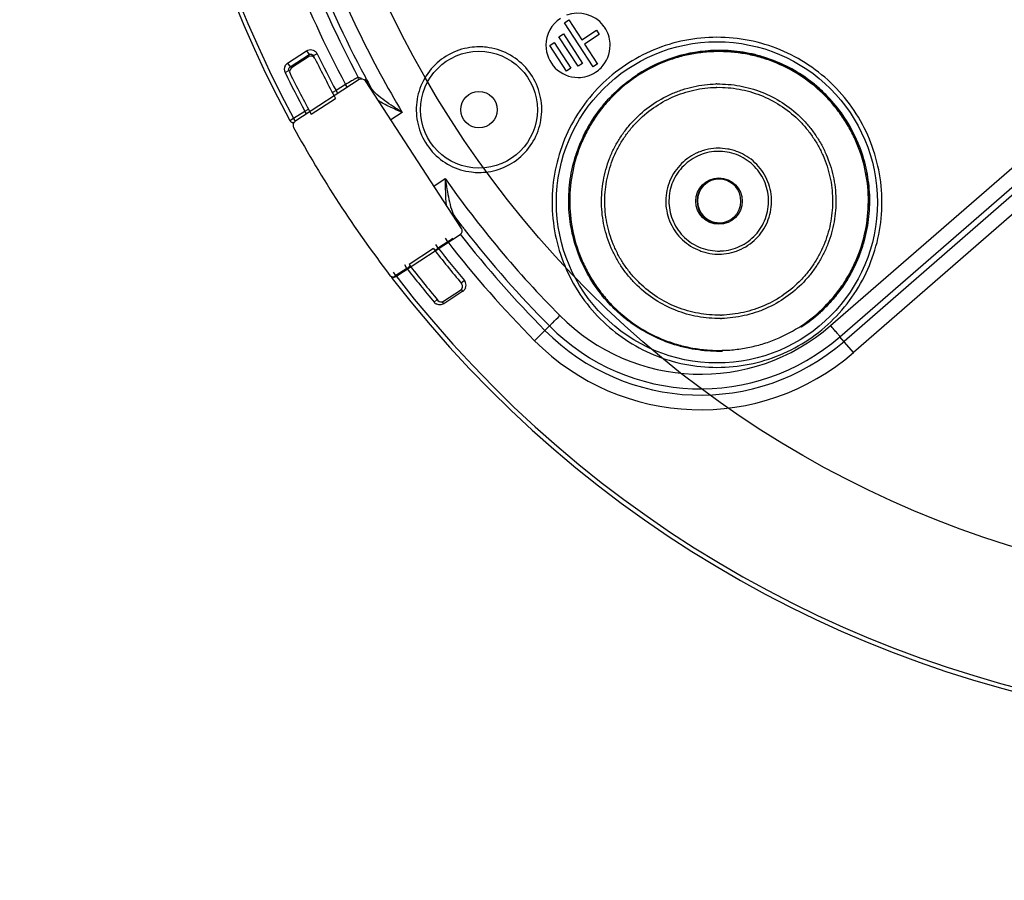
# Model space of a CAD drawing. Extents: x 110 to 1059, y 1041 to 1389.
# Drawn here: x 577 to 707, y 1041 to 1155 of the extents above; entities that cross this region are included whole.
import ezdxf

# ---------------------------------------------------------------- set-up
doc = ezdxf.new("R2010")
doc.units = 0
doc.header["$MEASUREMENT"] = 0
doc.layers.get('0').update_dxf_attribs({"lineweight": 0})
doc.layers.add('DH3-X1004-10DXF_CONTINUOUS_LINE', color=7, linetype='Continuous', lineweight=0)
doc.layers.add('DH3-X1004-20DXF_CONTINUOUS_LINE', color=7, linetype='Continuous', lineweight=0)

msp = doc.modelspace()

# ---------------------------------------------------------------- linework, layer by layer
at = {"color": 18, "lineweight": 25, "true_color": 0x000000}
msp.add_circle((748.05, 1215.27), 135.63, dxfattribs=at)
at = {"layer": 'DH3-X1004-10DXF_CONTINUOUS_LINE', "color": 18, "lineweight": 25, "true_color": 0x000000}
for p, q in [((684.21, 1114.86), (758.45, 1179.33)), ((685.46, 1113.39), (759.71, 1177.86)), ((760.21, 1177.28), (686, 1112.77)), ((761.48, 1175.82), (687.27, 1111.31)), ((648.89, 1155.03), (649.48, 1155.42)), ((649.47, 1155.41), (651.18, 1152.78)), ((652.69, 1149.18), (648.89, 1155.03)), ((651.18, 1152.78), (653.13, 1154.05)), ((653.13, 1154.05), (653.51, 1153.46)), ((648.16, 1153.17), (648.74, 1153.55)), ((650.69, 1149.27), (648.16, 1153.17)), ((648.74, 1153.55), (651.27, 1149.65)), ((653.51, 1153.47), (651.56, 1152.2)), ((646.95, 1152.04), (647.53, 1152.42)), ((649.16, 1148.63), (646.95, 1152.04)), ((647.53, 1152.42), (649.75, 1149.01)), ((647.53, 1152.42), (647.54, 1152.42)), ((651.56, 1152.2), (653.27, 1149.56)), ((612.14, 1149.67), (614.67, 1151.31)), ((612.46, 1149.18), (614.99, 1150.83)), ((614.67, 1151.31), (614.99, 1150.83)), ((614.99, 1150.83), (614.9, 1150.51)), ((616.07, 1150.93), (615.55, 1150.67)), ((612.14, 1149.67), (612.46, 1149.18)), ((612.46, 1149.18), (612.74, 1149.1)), ((649.75, 1149.01), (649.16, 1148.63)), ((649.75, 1149.01), (649.75, 1149.01)), ((651.28, 1149.65), (650.69, 1149.27)), ((653.27, 1149.57), (652.69, 1149.18)), ((611.8, 1148.43), (612.32, 1148.69)), ((621.67, 1147.74), (621.52, 1147.79)), ((621.97, 1147.63), (621.67, 1147.74)), ((619.83, 1146.85), (618.58, 1146.03)), ((620.08, 1146.46), (619.83, 1146.85)), ((618.57, 1146.03), (618.09, 1145.77)), ((618.82, 1145.64), (618.57, 1146.03)), ((614.42, 1143.33), (614.91, 1143.59)), ((612.43, 1142.09), (612.94, 1142.37)), ((612.94, 1142.37), (614.42, 1143.33)), ((613.19, 1141.97), (612.94, 1142.37)), ((614.69, 1142.92), (614.42, 1143.33)), ((627.36, 1143.13), (625.84, 1142.14)), ((612.7, 1141.84), (612.94, 1141.73)), ((631.55, 1133.38), (633.06, 1134.36)), ((632.13, 1125.15), (631.83, 1125.61)), ((633.39, 1125.97), (632.15, 1125.16)), ((633.39, 1125.97), (633.08, 1126.46)), ((631.7, 1124.82), (632.13, 1125.15)), ((627.98, 1122.45), (627.68, 1122.92)), ((627.98, 1122.45), (628.42, 1122.79)), ((626.5, 1121.49), (626.04, 1121.13)), ((626.5, 1121.49), (626.19, 1121.97)), ((627.98, 1122.45), (626.5, 1121.49)), ((635.61, 1120.85), (635.18, 1120.49)), ((635.39, 1119.41), (632.86, 1117.77)), ((635.39, 1119.41), (635.22, 1119.67)), ((631.59, 1117.96), (632.01, 1118.31)), ((632.86, 1117.77), (632.69, 1118.03)), ((644.93, 1112.86), (646.89, 1114.82)), ((687.27, 1111.31), (685.46, 1113.39))]:
    msp.add_line(p, q, dxfattribs=at)
for centre, radius in [((669.13, 1131.21), 21.31), ((637.54, 1143.5), 7.75), ((637.54, 1143.5), 2.42)]:
    msp.add_circle(centre, radius, dxfattribs=at)
for points, knots in [([(626.04, 1121.13), (678.02, 1053.75), (774.79, 1041.27), (842.18, 1093.26), (909.56, 1145.24), (922.04, 1242.01), (870.05, 1309.4), (818.07, 1376.78), (721.3, 1389.26), (653.91, 1337.28), (594.14, 1291.16), (576.58, 1208.53), (612.43, 1142.09)], [0, 0, 0, 0, 1, 1, 1, 2, 2, 2, 3, 3, 3, 4, 4, 4, 4]), ([(626.5, 1121.49), (678.29, 1054.36), (774.69, 1041.93), (841.82, 1093.72), (908.95, 1145.51), (921.39, 1241.91), (869.59, 1309.04), (817.8, 1376.17), (721.4, 1388.61), (654.27, 1336.82), (594.72, 1290.87), (577.22, 1208.56), (612.94, 1142.37)], [0, 0, 0, 0, 1, 1, 1, 2, 2, 2, 3, 3, 3, 4, 4, 4, 4]), ([(669.13, 1153.11), (667.7, 1153.11), (666.27, 1152.97), (664.86, 1152.69), (663.46, 1152.41), (662.08, 1151.99), (660.75, 1151.44), (659.43, 1150.89), (658.16, 1150.21), (656.97, 1149.42), (655.78, 1148.62), (654.66, 1147.71), (653.65, 1146.69), (652.64, 1145.68), (651.72, 1144.56), (650.93, 1143.37), (650.13, 1142.18), (649.46, 1140.91), (648.91, 1139.59), (647.82, 1136.95), (647.24, 1134.07), (647.24, 1131.2), (647.25, 1128.33), (647.82, 1125.46), (648.92, 1122.83), (649.47, 1121.5), (650.15, 1120.23), (650.94, 1119.04), (651.74, 1117.85), (652.65, 1116.74), (653.67, 1115.73), (654.68, 1114.71), (655.79, 1113.8), (656.98, 1113.01), (658.17, 1112.21), (659.44, 1111.53), (660.76, 1110.99), (662.09, 1110.44), (663.46, 1110.02), (664.87, 1109.74), (666.27, 1109.46), (667.71, 1109.32), (669.13, 1109.32)], [0, 0, 0, 0, 1, 1, 1, 2, 2, 2, 3, 3, 3, 4, 4, 4, 5, 5, 5, 6, 6, 6, 7, 7, 7, 8, 8, 8, 9, 9, 9, 10, 10, 10, 11, 11, 11, 12, 12, 12, 13, 13, 13, 14, 14, 14, 14]), ([(669.13, 1109.32), (670.57, 1109.32), (672, 1109.46), (673.41, 1109.74), (674.82, 1110.02), (676.19, 1110.44), (677.52, 1110.99), (678.84, 1111.54), (680.11, 1112.22), (681.31, 1113.01), (682.5, 1113.81), (683.61, 1114.72), (684.62, 1115.74), (685.64, 1116.75), (686.55, 1117.87), (687.35, 1119.06), (688.14, 1120.25), (688.82, 1121.52), (689.37, 1122.85), (690.46, 1125.49), (691.04, 1128.36), (691.03, 1131.23), (691.03, 1134.1), (690.46, 1136.97), (689.36, 1139.61), (688.81, 1140.94), (688.13, 1142.21), (687.33, 1143.4), (686.54, 1144.59), (685.62, 1145.7), (684.61, 1146.71), (683.6, 1147.72), (682.48, 1148.64), (681.29, 1149.43), (680.1, 1150.23), (678.83, 1150.9), (677.51, 1151.45), (676.18, 1152), (674.81, 1152.41), (673.4, 1152.69), (672, 1152.97), (670.56, 1153.11), (669.13, 1153.11)], [0, 0, 0, 0, 1, 1, 1, 2, 2, 2, 3, 3, 3, 4, 4, 4, 5, 5, 5, 6, 6, 6, 7, 7, 7, 8, 8, 8, 9, 9, 9, 10, 10, 10, 11, 11, 11, 12, 12, 12, 13, 13, 13, 14, 14, 14, 14]), ([(614.67, 1151.31), (614.87, 1151.44), (615.12, 1151.5), (615.36, 1151.46), (615.6, 1151.41), (615.82, 1151.28), (615.97, 1151.09)], [0, 0, 0, 0, 1, 1, 1, 2, 2, 2, 2]), ([(636.34, 1151.75), (635.35, 1151.61), (634.39, 1151.28), (633.51, 1150.8), (632.64, 1150.31), (631.85, 1149.67), (631.21, 1148.91), (630.56, 1148.15), (630.05, 1147.27), (629.71, 1146.33), (629.37, 1145.39), (629.2, 1144.39), (629.22, 1143.39), (629.23, 1142.4), (629.43, 1141.4), (629.79, 1140.47), (630.15, 1139.54), (630.69, 1138.68), (631.35, 1137.93), (632.02, 1137.19), (632.82, 1136.57), (633.71, 1136.11), (634.6, 1135.65), (635.57, 1135.35), (636.55, 1135.24)], [0, 0, 0, 0, 1, 1, 1, 2, 2, 2, 3, 3, 3, 4, 4, 4, 5, 5, 5, 6, 6, 6, 7, 7, 7, 8, 8, 8, 8]), ([(638.75, 1135.26), (639.73, 1135.41), (640.7, 1135.73), (641.58, 1136.22), (642.45, 1136.7), (643.24, 1137.34), (643.89, 1138.1), (644.54, 1138.86), (645.05, 1139.74), (645.38, 1140.68), (645.72, 1141.62), (645.89, 1142.62), (645.88, 1143.62), (645.86, 1144.62), (645.67, 1145.62), (645.3, 1146.55), (644.94, 1147.48), (644.41, 1148.34), (643.74, 1149.09), (643.07, 1149.83), (642.27, 1150.45), (641.38, 1150.91), (640.49, 1151.37), (639.52, 1151.66), (638.53, 1151.78)], [0, 0, 0, 0, 1, 1, 1, 2, 2, 2, 3, 3, 3, 4, 4, 4, 5, 5, 5, 6, 6, 6, 7, 7, 7, 8, 8, 8, 8]), ([(646.43, 1152.05), (646.43, 1149.69), (648.33, 1147.78), (650.69, 1147.78), (651.51, 1147.78), (652.32, 1148.02), (653.01, 1148.47)], [0, 0, 0, 0, 1, 1, 1, 2, 2, 2, 2]), ([(614.99, 1150.83), (615.08, 1150.88), (615.2, 1150.91), (615.3, 1150.88), (615.41, 1150.85), (615.5, 1150.77), (615.55, 1150.67)], [0, 0, 0, 0, 1, 1, 1, 2, 2, 2, 2]), ([(612.28, 1148.87), (612.28, 1148.93), (612.3, 1148.99), (612.33, 1149.05), (612.36, 1149.1), (612.4, 1149.15), (612.46, 1149.18)], [0, 0, 0, 0, 1, 1, 1, 2, 2, 2, 2]), ([(621.14, 1147.61), (621.1, 1147.59), (621.06, 1147.57), (621.03, 1147.55), (620.9, 1147.48), (620.77, 1147.4), (620.64, 1147.33)], [0, 0, 0, 0, 1, 1, 1, 2, 2, 2, 2]), ([(621.52, 1147.79), (621.51, 1147.79), (621.5, 1147.79), (621.48, 1147.78), (621.46, 1147.77), (621.43, 1147.76), (621.4, 1147.75), (621.37, 1147.73), (621.33, 1147.71), (621.29, 1147.69), (621.24, 1147.66), (621.19, 1147.64), (621.14, 1147.61)], [0, 0, 0, 0, 1, 1, 1, 2, 2, 2, 3, 3, 3, 4, 4, 4, 4]), ([(623.25, 1146.37), (623.16, 1146.51), (623.06, 1146.65), (622.97, 1146.79), (622.9, 1146.9), (622.82, 1147.01), (622.75, 1147.11), (622.69, 1147.19), (622.64, 1147.27), (622.58, 1147.34), (622.54, 1147.38), (622.5, 1147.42), (622.46, 1147.46)], [0, 0, 0, 0, 1, 1, 1, 2, 2, 2, 3, 3, 3, 4, 4, 4, 4]), ([(623.27, 1146.08), (623.28, 1146.11), (623.28, 1146.13), (623.28, 1146.16), (623.29, 1146.23), (623.28, 1146.31), (623.25, 1146.37)], [0, 0, 0, 0, 1, 1, 1, 2, 2, 2, 2]), ([(627.36, 1143.13), (626.96, 1143.39), (626.57, 1143.65), (626.17, 1143.91), (625.78, 1144.17), (625.4, 1144.43), (625.03, 1144.7), (624.67, 1144.96), (624.33, 1145.23), (624, 1145.52), (623.72, 1145.77), (623.45, 1146.05), (623.25, 1146.37)], [0, 0, 0, 0, 1, 1, 1, 2, 2, 2, 3, 3, 3, 4, 4, 4, 4]), ([(627.36, 1143.13), (626.8, 1143.38), (626.24, 1143.63), (625.69, 1143.89), (625.17, 1144.14), (624.65, 1144.4), (624.16, 1144.71)], [0, 0, 0, 0, 1, 1, 1, 2, 2, 2, 2]), ([(633.06, 1134.36), (633.13, 1133.89), (633.21, 1133.42), (633.29, 1132.95), (633.36, 1132.49), (633.45, 1132.04), (633.55, 1131.58), (633.64, 1131.16), (633.74, 1130.73), (633.88, 1130.32), (633.99, 1129.95), (634.13, 1129.59), (634.35, 1129.28)], [0, 0, 0, 0, 1, 1, 1, 2, 2, 2, 3, 3, 3, 4, 4, 4, 4]), ([(633.06, 1134.36), (633.06, 1133.76), (633.06, 1133.16), (633.08, 1132.56), (633.09, 1131.99), (633.12, 1131.43), (633.19, 1130.86)], [0, 0, 0, 0, 1, 1, 1, 2, 2, 2, 2]), ([(634.35, 1129.28), (634.31, 1129.32), (634.26, 1129.36), (634.2, 1129.39), (634.18, 1129.39), (634.16, 1129.4), (634.14, 1129.41)], [0, 0, 0, 0, 1, 1, 1, 2, 2, 2, 2]), ([(634.35, 1129.28), (634.38, 1129.23), (634.41, 1129.18), (634.44, 1129.14), (634.52, 1129.01), (634.6, 1128.89), (634.68, 1128.76)], [0, 0, 0, 0, 1, 1, 1, 2, 2, 2, 2]), ([(634.68, 1128.76), (634.73, 1128.67), (634.78, 1128.59), (634.83, 1128.5), (634.87, 1128.44), (634.91, 1128.37), (634.94, 1128.31), (634.96, 1128.26), (634.99, 1128.21), (635, 1128.16), (635.02, 1128.14), (635.03, 1128.11), (635.02, 1128.08)], [0, 0, 0, 0, 1, 1, 1, 2, 2, 2, 3, 3, 3, 4, 4, 4, 4]), ([(646.89, 1114.82), (646.94, 1114.86), (646.98, 1114.9), (647.02, 1114.94), (647.12, 1115.04), (647.22, 1115.14), (647.33, 1115.24), (647.65, 1115.56), (647.96, 1115.88), (648.28, 1116.19)], [0, 0, 0, 0, 1, 1, 1, 2, 2, 2, 3, 3, 3, 3]), ([(685.46, 1113.39), (685.45, 1113.41), (685.44, 1113.42), (685.43, 1113.43), (685.4, 1113.47), (685.38, 1113.5), (685.35, 1113.53), (685.31, 1113.58), (685.27, 1113.62), (685.23, 1113.67), (685.18, 1113.73), (685.13, 1113.79), (685.08, 1113.85), (684.94, 1114.01), (684.81, 1114.17), (684.68, 1114.32), (684.52, 1114.5), (684.36, 1114.68), (684.21, 1114.86)], [0, 0, 0, 0, 1, 1, 1, 2, 2, 2, 3, 3, 3, 4, 4, 4, 5, 5, 5, 6, 6, 6, 6])]:
    msp.add_open_spline(points, degree=3, knots=knots, dxfattribs=at)
for points in [[(614.36, 1163.41), (616.43, 1158.07), (618.82, 1152.85), (621.52, 1147.79)], [(615.14, 1163.71), (617.24, 1158.3), (619.67, 1153.01), (622.42, 1147.89)], [(616.96, 1164.43), (619.82, 1157.05), (623.3, 1149.92), (627.36, 1143.13)], [(612.55, 1162.71), (614.66, 1157.28), (617.09, 1151.98), (619.83, 1146.85)], [(654.04, 1154.68), (652.89, 1156.14), (650.92, 1156.69), (649.18, 1156.03)], [(648.37, 1155.62), (647.16, 1154.83), (646.43, 1153.49), (646.43, 1152.05)], [(654.38, 1154.18), (654.28, 1154.35), (654.16, 1154.52), (654.04, 1154.68)], [(654.95, 1152.05), (654.95, 1152.79), (654.75, 1153.53), (654.38, 1154.18)], [(637.54, 1151.84), (637.14, 1151.84), (636.74, 1151.81), (636.34, 1151.75)], [(638.53, 1151.78), (638.2, 1151.82), (637.87, 1151.84), (637.54, 1151.84)], [(653.75, 1149.08), (654.52, 1149.88), (654.95, 1150.94), (654.95, 1152.05)], [(615.55, 1150.67), (615.58, 1150.6), (615.62, 1150.53), (615.65, 1150.46)], [(616.07, 1150.93), (616.04, 1150.98), (616, 1151.04), (615.97, 1151.09)], [(616.07, 1150.93), (616.87, 1149.28), (617.71, 1147.64), (618.57, 1146.03)], [(611.81, 1149.31), (611.67, 1149.04), (611.66, 1148.71), (611.8, 1148.43)], [(611.81, 1149.31), (611.89, 1149.45), (612, 1149.58), (612.14, 1149.67)], [(612.32, 1148.69), (612.29, 1148.74), (612.28, 1148.81), (612.28, 1148.87)], [(653.01, 1148.47), (653.28, 1148.65), (653.53, 1148.85), (653.75, 1149.08)], [(611.8, 1148.43), (612.64, 1146.72), (613.51, 1145.02), (614.42, 1143.33)], [(621.57, 1147.66), (621.56, 1147.7), (621.55, 1147.75), (621.52, 1147.79)], [(622.42, 1147.89), (622.5, 1147.74), (622.58, 1147.58), (622.67, 1147.43)], [(620.64, 1147.33), (620.37, 1147.17), (620.1, 1147.01), (619.83, 1146.85)], [(622.48, 1147.34), (622.47, 1147.39), (622.45, 1147.43), (622.43, 1147.48)], [(622.46, 1147.46), (622.45, 1147.47), (622.44, 1147.47), (622.43, 1147.48)], [(622.67, 1147.43), (622.86, 1147.08), (623.05, 1146.72), (623.25, 1146.37)], [(612.43, 1142.09), (612.48, 1141.98), (612.58, 1141.89), (612.7, 1141.84)], [(612.7, 1141.84), (612.78, 1141.8), (612.88, 1141.78), (612.98, 1141.79)], [(636.55, 1135.24), (636.88, 1135.2), (637.21, 1135.18), (637.54, 1135.18)], [(637.54, 1135.18), (637.95, 1135.18), (638.35, 1135.21), (638.75, 1135.26)], [(633.06, 1134.36), (637.61, 1127.89), (642.71, 1121.81), (648.28, 1116.19)], [(634.35, 1129.28), (634.69, 1128.82), (635.04, 1128.36), (635.4, 1127.9)], [(635.4, 1127.9), (635.51, 1127.77), (635.61, 1127.63), (635.72, 1127.49)], [(635.06, 1126.98), (638.55, 1122.51), (642.3, 1118.25), (646.3, 1114.23)], [(635.72, 1127.49), (639.19, 1123.05), (642.92, 1118.82), (646.89, 1114.82)], [(633.39, 1125.97), (633.62, 1126.13), (633.85, 1126.28), (634.07, 1126.45)], [(633.39, 1125.97), (636.97, 1121.37), (640.82, 1117), (644.93, 1112.86)], [(632.13, 1125.15), (633.26, 1123.69), (634.42, 1122.26), (635.61, 1120.85)], [(627.98, 1122.45), (629.15, 1120.93), (630.36, 1119.44), (631.59, 1117.96)], [(626.04, 1121.13), (625.99, 1121.2), (625.95, 1121.28), (625.93, 1121.36)], [(635.76, 1120.59), (635.72, 1120.69), (635.67, 1120.77), (635.61, 1120.85)], [(635.76, 1119.86), (635.86, 1120.1), (635.86, 1120.36), (635.76, 1120.59)], [(635.39, 1119.41), (635.42, 1119.43), (635.45, 1119.45), (635.47, 1119.47)], [(635.76, 1119.86), (635.7, 1119.71), (635.6, 1119.58), (635.47, 1119.47)], [(631.59, 1117.96), (631.61, 1117.94), (631.63, 1117.91), (631.65, 1117.89)], [(631.65, 1117.89), (631.71, 1117.83), (631.78, 1117.78), (631.85, 1117.74)], [(632.32, 1117.61), (632.16, 1117.62), (631.99, 1117.66), (631.85, 1117.74)], [(632.86, 1117.77), (632.7, 1117.67), (632.51, 1117.61), (632.32, 1117.61)], [(648.28, 1116.19), (658.04, 1106.36), (673.75, 1105.78), (684.21, 1114.86)], [(646.3, 1114.23), (657.09, 1103.37), (674.45, 1102.73), (686, 1112.77)], [(646.89, 1114.82), (657.37, 1104.26), (674.23, 1103.64), (685.46, 1113.39)], [(644.93, 1112.86), (656.43, 1101.28), (674.95, 1100.6), (687.27, 1111.31)]]:
    msp.add_open_spline(points, degree=3, dxfattribs=at)
at = {"layer": 'DH3-X1004-20DXF_CONTINUOUS_LINE', "color": 18, "lineweight": 25, "true_color": 0x000000}
for p, q in [((614.93, 1150.53), (612.67, 1149.05)), ((658.54, 1148.13), (658.58, 1148.16)), ((658.54, 1148.13), (658.58, 1148.16)), ((621.65, 1147.49), (613.12, 1141.93)), ((635.21, 1127.76), (622.46, 1147.32)), ((669.12, 1146.47), (669.01, 1146.47)), ((615.28, 1142.89), (618.51, 1145)), ((626.51, 1121.39), (635.04, 1126.96)), ((631.49, 1125.08), (628.26, 1122.97)), ((632.85, 1118.1), (635.11, 1119.58)), ((669.61, 1116.25), (669.72, 1116.25)), ((680.28, 1114.66), (680.32, 1114.68)), ((680.32, 1114.68), (680.28, 1114.66))]:
    msp.add_line(p, q, dxfattribs=at)
msp.add_circle((669.4, 1131.38), 3.08, dxfattribs=at)
for points, knots in [([(615.77, 1150.3), (615.63, 1150.59), (615.28, 1150.71), (614.99, 1150.57), (614.97, 1150.55), (614.95, 1150.54), (614.93, 1150.53)], [0, 0, 0, 0, 1, 1, 1, 2, 2, 2, 2]), ([(668.95, 1151.21), (668.3, 1151.19), (667.65, 1151.15), (667.01, 1151.07), (666.37, 1150.99), (665.73, 1150.88), (665.1, 1150.74), (664.46, 1150.6), (663.84, 1150.43), (663.22, 1150.22), (662.61, 1150.02), (662, 1149.79), (661.41, 1149.53), (660.23, 1149.01), (659.09, 1148.37), (658.03, 1147.62), (656.97, 1146.88), (655.98, 1146.03), (655.09, 1145.1), (654.64, 1144.63), (654.22, 1144.14), (653.82, 1143.63), (653.42, 1143.12), (653.04, 1142.59), (652.69, 1142.04), (652.35, 1141.5), (652.02, 1140.94), (651.73, 1140.36), (651.44, 1139.78), (651.17, 1139.19), (650.94, 1138.58), (650.47, 1137.38), (650.12, 1136.12), (649.89, 1134.85), (649.67, 1133.57), (649.57, 1132.28), (649.59, 1130.98), (649.62, 1129.69), (649.77, 1128.39), (650.05, 1127.13), (650.33, 1125.86), (650.74, 1124.63), (651.25, 1123.44), (651.51, 1122.85), (651.8, 1122.27), (652.12, 1121.7), (652.44, 1121.14), (652.78, 1120.59), (653.15, 1120.06), (653.52, 1119.52), (653.92, 1119.01), (654.34, 1118.52), (654.76, 1118.03), (655.2, 1117.56), (655.67, 1117.11), (656.6, 1116.21), (657.63, 1115.4), (658.72, 1114.7), (659.81, 1114), (660.97, 1113.41), (662.17, 1112.94), (662.78, 1112.7), (663.39, 1112.5), (664.01, 1112.32), (664.64, 1112.14), (665.27, 1112), (665.91, 1111.88), (666.54, 1111.77), (667.19, 1111.69), (667.83, 1111.63), (668.48, 1111.58), (669.13, 1111.56), (669.77, 1111.57)], [0, 0, 0, 0, 1, 1, 1, 2, 2, 2, 3, 3, 3, 4, 4, 4, 5, 5, 5, 6, 6, 6, 7, 7, 7, 8, 8, 8, 9, 9, 9, 10, 10, 10, 11, 11, 11, 12, 12, 12, 13, 13, 13, 14, 14, 14, 15, 15, 15, 16, 16, 16, 17, 17, 17, 18, 18, 18, 19, 19, 19, 20, 20, 20, 21, 21, 21, 22, 22, 22, 23, 23, 23, 24, 24, 24, 24]), ([(668.95, 1151.35), (670.02, 1151.37), (671.1, 1151.31), (672.17, 1151.16), (672.7, 1151.09), (673.23, 1150.99), (673.75, 1150.87), (674.28, 1150.76), (674.8, 1150.62), (675.31, 1150.46), (676.34, 1150.14), (677.34, 1149.74), (678.3, 1149.26), (679.27, 1148.78), (680.19, 1148.23), (681.06, 1147.6), (681.5, 1147.28), (681.92, 1146.95), (682.33, 1146.6), (682.74, 1146.26), (683.14, 1145.89), (683.52, 1145.51), (684.28, 1144.75), (684.98, 1143.93), (685.61, 1143.06), (686.24, 1142.18), (686.79, 1141.26), (687.27, 1140.3), (687.75, 1139.33), (688.16, 1138.33), (688.47, 1137.31), (688.79, 1136.28), (689.03, 1135.22), (689.18, 1134.16), (689.33, 1133.09), (689.39, 1132.02), (689.37, 1130.94), (689.34, 1129.87), (689.23, 1128.79), (689.03, 1127.74), (688.93, 1127.21), (688.81, 1126.68), (688.67, 1126.16), (688.53, 1125.65), (688.37, 1125.13), (688.19, 1124.63), (687.82, 1123.61), (687.38, 1122.63), (686.85, 1121.69), (686.33, 1120.75), (685.73, 1119.85), (685.06, 1119.01), (684.73, 1118.59), (684.38, 1118.18), (684.01, 1117.79), (683.65, 1117.39), (683.26, 1117.02), (682.87, 1116.65), (682.07, 1115.93), (681.22, 1115.27), (680.32, 1114.68)], [0, 0, 0, 0, 1, 1, 1, 2, 2, 2, 3, 3, 3, 4, 4, 4, 5, 5, 5, 6, 6, 6, 7, 7, 7, 8, 8, 8, 9, 9, 9, 10, 10, 10, 11, 11, 11, 12, 12, 12, 13, 13, 13, 14, 14, 14, 15, 15, 15, 16, 16, 16, 17, 17, 17, 18, 18, 18, 19, 19, 19, 20, 20, 20, 20]), ([(680.32, 1114.68), (681.22, 1115.27), (682.08, 1115.93), (682.87, 1116.65), (683.27, 1117.01), (683.65, 1117.39), (684.02, 1117.78), (684.39, 1118.18), (684.74, 1118.58), (685.08, 1119.01), (685.75, 1119.85), (686.35, 1120.75), (686.87, 1121.69), (687.4, 1122.62), (687.85, 1123.61), (688.21, 1124.62), (688.4, 1125.13), (688.56, 1125.64), (688.7, 1126.16), (688.84, 1126.68), (688.96, 1127.2), (689.06, 1127.73), (689.26, 1128.79), (689.37, 1129.86), (689.4, 1130.94), (689.43, 1132.01), (689.36, 1133.09), (689.22, 1134.16), (689.07, 1135.23), (688.83, 1136.28), (688.52, 1137.31), (688.2, 1138.34), (687.8, 1139.34), (687.32, 1140.3), (686.84, 1141.27), (686.28, 1142.19), (685.65, 1143.07), (685.03, 1143.94), (684.33, 1144.76), (683.57, 1145.52), (683.18, 1145.91), (682.79, 1146.27), (682.38, 1146.62), (681.97, 1146.97), (681.54, 1147.3), (681.11, 1147.61), (680.23, 1148.24), (679.31, 1148.8), (678.35, 1149.28), (677.38, 1149.76), (676.38, 1150.16), (675.35, 1150.48), (674.84, 1150.64), (674.32, 1150.78), (673.79, 1150.9), (673.27, 1151.01), (672.74, 1151.11), (672.2, 1151.18), (671.14, 1151.33), (670.06, 1151.39), (668.98, 1151.37)], [0, 0, 0, 0, 1, 1, 1, 2, 2, 2, 3, 3, 3, 4, 4, 4, 5, 5, 5, 6, 6, 6, 7, 7, 7, 8, 8, 8, 9, 9, 9, 10, 10, 10, 11, 11, 11, 12, 12, 12, 13, 13, 13, 14, 14, 14, 15, 15, 15, 16, 16, 16, 17, 17, 17, 18, 18, 18, 19, 19, 19, 20, 20, 20, 20]), ([(669.87, 1111.58), (670.52, 1111.59), (671.17, 1111.64), (671.81, 1111.72), (672.45, 1111.8), (673.09, 1111.91), (673.72, 1112.05), (674.36, 1112.19), (674.98, 1112.36), (675.6, 1112.56), (676.21, 1112.76), (676.82, 1113), (677.41, 1113.26), (678.59, 1113.78), (679.73, 1114.42), (680.79, 1115.16), (681.85, 1115.91), (682.84, 1116.75), (683.73, 1117.69), (684.18, 1118.16), (684.6, 1118.65), (685, 1119.16), (685.4, 1119.67), (685.78, 1120.19), (686.13, 1120.74), (686.47, 1121.29), (686.8, 1121.85), (687.09, 1122.43), (687.38, 1123.01), (687.65, 1123.6), (687.88, 1124.2), (688.35, 1125.41), (688.7, 1126.66), (688.93, 1127.94), (689.15, 1129.21), (689.25, 1130.51), (689.23, 1131.8), (689.2, 1133.1), (689.05, 1134.39), (688.77, 1135.66), (688.49, 1136.92), (688.08, 1138.16), (687.57, 1139.35), (687.31, 1139.94), (687.02, 1140.52), (686.7, 1141.08), (686.38, 1141.65), (686.04, 1142.2), (685.67, 1142.73), (685.3, 1143.26), (684.9, 1143.77), (684.48, 1144.27), (684.06, 1144.76), (683.62, 1145.23), (683.15, 1145.68), (682.22, 1146.58), (681.19, 1147.38), (680.1, 1148.08), (679.01, 1148.78), (677.85, 1149.37), (676.65, 1149.85), (676.04, 1150.08), (675.43, 1150.29), (674.81, 1150.46), (674.18, 1150.64), (673.55, 1150.79), (672.91, 1150.9), (672.28, 1151.02), (671.63, 1151.1), (670.99, 1151.15), (670.34, 1151.2), (669.69, 1151.22), (669.05, 1151.21)], [0, 0, 0, 0, 1, 1, 1, 2, 2, 2, 3, 3, 3, 4, 4, 4, 5, 5, 5, 6, 6, 6, 7, 7, 7, 8, 8, 8, 9, 9, 9, 10, 10, 10, 11, 11, 11, 12, 12, 12, 13, 13, 13, 14, 14, 14, 15, 15, 15, 16, 16, 16, 17, 17, 17, 18, 18, 18, 19, 19, 19, 20, 20, 20, 21, 21, 21, 22, 22, 22, 23, 23, 23, 24, 24, 24, 24]), ([(669.88, 1111.44), (668.8, 1111.42), (667.72, 1111.48), (666.66, 1111.63), (666.12, 1111.7), (665.6, 1111.8), (665.07, 1111.92), (664.54, 1112.03), (664.02, 1112.17), (663.51, 1112.33), (662.48, 1112.65), (661.48, 1113.05), (660.52, 1113.53), (659.55, 1114.01), (658.63, 1114.57), (657.75, 1115.2), (657.32, 1115.51), (656.89, 1115.84), (656.48, 1116.19), (656.07, 1116.54), (655.68, 1116.91), (655.3, 1117.29), (654.54, 1118.05), (653.84, 1118.87), (653.21, 1119.75), (652.58, 1120.62), (652.02, 1121.55), (651.54, 1122.51), (651.06, 1123.47), (650.66, 1124.48), (650.35, 1125.5), (650.03, 1126.53), (649.79, 1127.59), (649.65, 1128.65), (649.5, 1129.72), (649.44, 1130.8), (649.46, 1131.87), (649.49, 1132.95), (649.6, 1134.02), (649.8, 1135.08), (649.9, 1135.61), (650.02, 1136.14), (650.16, 1136.66), (650.3, 1137.17), (650.47, 1137.69), (650.65, 1138.19), (651.02, 1139.21), (651.47, 1140.19), (651.99, 1141.13), (652.52, 1142.07), (653.12, 1142.97), (653.79, 1143.81), (654.12, 1144.23), (654.47, 1144.64), (654.84, 1145.03), (655.21, 1145.42), (655.59, 1145.8), (655.99, 1146.16), (656.79, 1146.89), (657.64, 1147.55), (658.54, 1148.13)], [0, 0, 0, 0, 1, 1, 1, 2, 2, 2, 3, 3, 3, 4, 4, 4, 5, 5, 5, 6, 6, 6, 7, 7, 7, 8, 8, 8, 9, 9, 9, 10, 10, 10, 11, 11, 11, 12, 12, 12, 13, 13, 13, 14, 14, 14, 15, 15, 15, 16, 16, 16, 17, 17, 17, 18, 18, 18, 19, 19, 19, 20, 20, 20, 20]), ([(669.61, 1115.81), (669.11, 1115.8), (668.6, 1115.82), (668.09, 1115.86), (667.58, 1115.9), (667.08, 1115.97), (666.58, 1116.06), (666.08, 1116.15), (665.59, 1116.26), (665.1, 1116.4), (664.61, 1116.54), (664.13, 1116.7), (663.65, 1116.89), (662.71, 1117.26), (661.8, 1117.73), (660.95, 1118.28), (660.09, 1118.83), (659.29, 1119.46), (658.56, 1120.17), (658.2, 1120.52), (657.85, 1120.89), (657.52, 1121.28), (657.19, 1121.67), (656.88, 1122.07), (656.59, 1122.49), (656.3, 1122.9), (656.03, 1123.33), (655.78, 1123.78), (655.53, 1124.22), (655.31, 1124.68), (655.11, 1125.14), (654.7, 1126.07), (654.38, 1127.04), (654.17, 1128.04), (653.95, 1129.03), (653.83, 1130.04), (653.81, 1131.06), (653.79, 1132.07), (653.87, 1133.09), (654.05, 1134.09), (654.23, 1135.09), (654.5, 1136.08), (654.87, 1137.02), (655.06, 1137.5), (655.26, 1137.96), (655.49, 1138.41), (655.72, 1138.86), (655.98, 1139.31), (656.25, 1139.73), (656.52, 1140.16), (656.82, 1140.58), (657.13, 1140.98), (657.45, 1141.38), (657.78, 1141.76), (658.13, 1142.13), (658.83, 1142.86), (659.61, 1143.53), (660.44, 1144.11), (661.27, 1144.69), (662.16, 1145.19), (663.09, 1145.6), (663.56, 1145.81), (664.03, 1145.99), (664.51, 1146.15), (665, 1146.31), (665.49, 1146.44), (665.98, 1146.55), (666.48, 1146.66), (666.98, 1146.75), (667.48, 1146.81), (667.99, 1146.87), (668.5, 1146.91), (669, 1146.92)], [0, 0, 0, 0, 1, 1, 1, 2, 2, 2, 3, 3, 3, 4, 4, 4, 5, 5, 5, 6, 6, 6, 7, 7, 7, 8, 8, 8, 9, 9, 9, 10, 10, 10, 11, 11, 11, 12, 12, 12, 13, 13, 13, 14, 14, 14, 15, 15, 15, 16, 16, 16, 17, 17, 17, 18, 18, 18, 19, 19, 19, 20, 20, 20, 21, 21, 21, 22, 22, 22, 23, 23, 23, 24, 24, 24, 24]), ([(669.61, 1116.25), (668.62, 1116.24), (667.63, 1116.32), (666.66, 1116.49), (666.18, 1116.58), (665.69, 1116.69), (665.22, 1116.83), (664.75, 1116.96), (664.28, 1117.12), (663.82, 1117.3), (662.9, 1117.67), (662.02, 1118.12), (661.19, 1118.65), (660.36, 1119.19), (659.58, 1119.8), (658.87, 1120.49), (658.52, 1120.83), (658.18, 1121.19), (657.86, 1121.56), (657.54, 1121.94), (657.24, 1122.33), (656.95, 1122.74), (656.67, 1123.14), (656.41, 1123.56), (656.17, 1123.99), (655.93, 1124.42), (655.71, 1124.87), (655.51, 1125.32), (655.12, 1126.22), (654.81, 1127.17), (654.6, 1128.13), (654.39, 1129.09), (654.27, 1130.08), (654.25, 1131.07), (654.23, 1132.05), (654.31, 1133.04), (654.48, 1134.01), (654.66, 1134.98), (654.93, 1135.94), (655.28, 1136.86), (655.46, 1137.32), (655.67, 1137.77), (655.89, 1138.21), (656.11, 1138.65), (656.36, 1139.08), (656.62, 1139.49), (656.89, 1139.91), (657.17, 1140.31), (657.48, 1140.7), (657.78, 1141.09), (658.11, 1141.46), (658.45, 1141.82), (659.13, 1142.53), (659.88, 1143.18), (660.69, 1143.74), (661.5, 1144.31), (662.37, 1144.79), (663.27, 1145.19), (663.72, 1145.39), (664.18, 1145.57), (664.65, 1145.72), (665.12, 1145.88), (665.59, 1146.01), (666.08, 1146.11), (667.04, 1146.33), (668.03, 1146.45), (669.01, 1146.47)], [0, 0, 0, 0, 1, 1, 1, 2, 2, 2, 3, 3, 3, 4, 4, 4, 5, 5, 5, 6, 6, 6, 7, 7, 7, 8, 8, 8, 9, 9, 9, 10, 10, 10, 11, 11, 11, 12, 12, 12, 13, 13, 13, 14, 14, 14, 15, 15, 15, 16, 16, 16, 17, 17, 17, 18, 18, 18, 19, 19, 19, 20, 20, 20, 21, 21, 21, 22, 22, 22, 22]), ([(669.12, 1146.92), (669.63, 1146.93), (670.13, 1146.91), (670.64, 1146.87), (671.15, 1146.83), (671.65, 1146.76), (672.15, 1146.67), (672.65, 1146.58), (673.15, 1146.46), (673.63, 1146.33), (674.12, 1146.19), (674.6, 1146.02), (675.08, 1145.84), (676.02, 1145.46), (676.93, 1145), (677.78, 1144.45), (678.64, 1143.9), (679.44, 1143.26), (680.17, 1142.56), (680.54, 1142.21), (680.88, 1141.84), (681.21, 1141.45), (681.54, 1141.06), (681.85, 1140.66), (682.14, 1140.24), (682.43, 1139.82), (682.7, 1139.39), (682.95, 1138.95), (683.2, 1138.51), (683.42, 1138.05), (683.63, 1137.58), (684.03, 1136.65), (684.35, 1135.68), (684.56, 1134.69), (684.78, 1133.7), (684.9, 1132.68), (684.92, 1131.67), (684.94, 1130.65), (684.86, 1129.64), (684.68, 1128.63), (684.5, 1127.63), (684.23, 1126.65), (683.86, 1125.71), (683.67, 1125.23), (683.47, 1124.77), (683.24, 1124.32), (683.01, 1123.86), (682.75, 1123.42), (682.48, 1122.99), (682.21, 1122.56), (681.91, 1122.15), (681.6, 1121.75), (681.29, 1121.35), (680.95, 1120.97), (680.6, 1120.6), (679.9, 1119.87), (679.12, 1119.2), (678.29, 1118.62), (677.46, 1118.04), (676.57, 1117.54), (675.64, 1117.13), (675.17, 1116.92), (674.7, 1116.74), (674.22, 1116.58), (673.73, 1116.42), (673.24, 1116.29), (672.75, 1116.18), (672.25, 1116.07), (671.75, 1115.98), (671.25, 1115.92), (670.74, 1115.86), (670.24, 1115.82), (669.73, 1115.81)], [0, 0, 0, 0, 1, 1, 1, 2, 2, 2, 3, 3, 3, 4, 4, 4, 5, 5, 5, 6, 6, 6, 7, 7, 7, 8, 8, 8, 9, 9, 9, 10, 10, 10, 11, 11, 11, 12, 12, 12, 13, 13, 13, 14, 14, 14, 15, 15, 15, 16, 16, 16, 17, 17, 17, 18, 18, 18, 19, 19, 19, 20, 20, 20, 21, 21, 21, 22, 22, 22, 23, 23, 23, 24, 24, 24, 24]), ([(669.12, 1146.47), (670.1, 1146.49), (671.1, 1146.41), (672.07, 1146.23), (672.55, 1146.14), (673.03, 1146.03), (673.51, 1145.9), (673.98, 1145.76), (674.45, 1145.6), (674.91, 1145.42), (675.83, 1145.06), (676.71, 1144.61), (677.54, 1144.07), (678.37, 1143.54), (679.15, 1142.92), (679.86, 1142.24), (680.21, 1141.9), (680.55, 1141.54), (680.87, 1141.16), (681.19, 1140.78), (681.49, 1140.39), (681.77, 1139.99), (682.05, 1139.58), (682.32, 1139.16), (682.56, 1138.73), (682.8, 1138.3), (683.02, 1137.86), (683.21, 1137.41), (683.61, 1136.5), (683.92, 1135.56), (684.13, 1134.6), (684.34, 1133.63), (684.45, 1132.65), (684.47, 1131.66), (684.49, 1130.67), (684.42, 1129.68), (684.24, 1128.71), (684.07, 1127.74), (683.8, 1126.79), (683.44, 1125.87), (683.26, 1125.41), (683.06, 1124.96), (682.84, 1124.52), (682.61, 1124.08), (682.37, 1123.65), (682.1, 1123.23), (681.84, 1122.82), (681.55, 1122.41), (681.25, 1122.03), (680.94, 1121.64), (680.62, 1121.26), (680.28, 1120.91), (679.6, 1120.2), (678.84, 1119.55), (678.03, 1118.98), (677.23, 1118.42), (676.36, 1117.93), (675.46, 1117.53), (675.01, 1117.33), (674.55, 1117.16), (674.08, 1117), (673.61, 1116.85), (673.13, 1116.72), (672.65, 1116.61), (671.69, 1116.4), (670.7, 1116.28), (669.72, 1116.25)], [0, 0, 0, 0, 1, 1, 1, 2, 2, 2, 3, 3, 3, 4, 4, 4, 5, 5, 5, 6, 6, 6, 7, 7, 7, 8, 8, 8, 9, 9, 9, 10, 10, 10, 11, 11, 11, 12, 12, 12, 13, 13, 13, 14, 14, 14, 15, 15, 15, 16, 16, 16, 17, 17, 17, 18, 18, 18, 19, 19, 19, 20, 20, 20, 21, 21, 21, 22, 22, 22, 22]), ([(669.01, 1138.38), (668.56, 1138.35), (668.1, 1138.29), (667.66, 1138.18), (667.44, 1138.12), (667.22, 1138.05), (667.01, 1137.98), (666.79, 1137.9), (666.58, 1137.81), (666.37, 1137.72), (665.96, 1137.52), (665.57, 1137.29), (665.2, 1137.02), (664.84, 1136.75), (664.49, 1136.44), (664.19, 1136.11), (663.88, 1135.77), (663.6, 1135.41), (663.37, 1135.02), (663.13, 1134.63), (662.93, 1134.22), (662.77, 1133.79), (662.62, 1133.36), (662.5, 1132.92), (662.43, 1132.47), (662.36, 1132.02), (662.33, 1131.56), (662.35, 1131.1), (662.36, 1130.65), (662.42, 1130.2), (662.53, 1129.75), (662.63, 1129.31), (662.78, 1128.88), (662.97, 1128.46), (663.16, 1128.05), (663.39, 1127.65), (663.65, 1127.28), (663.92, 1126.91), (664.22, 1126.56), (664.55, 1126.25), (664.88, 1125.94), (665.24, 1125.66), (665.63, 1125.42), (666.02, 1125.17), (666.43, 1124.97), (666.85, 1124.81), (667.06, 1124.72), (667.28, 1124.65), (667.5, 1124.59), (667.72, 1124.53), (667.94, 1124.48), (668.17, 1124.44), (668.61, 1124.37), (669.07, 1124.33), (669.53, 1124.34)], [0, 0, 0, 0, 1, 1, 1, 2, 2, 2, 3, 3, 3, 4, 4, 4, 5, 5, 5, 6, 6, 6, 7, 7, 7, 8, 8, 8, 9, 9, 9, 10, 10, 10, 11, 11, 11, 12, 12, 12, 13, 13, 13, 14, 14, 14, 15, 15, 15, 16, 16, 16, 17, 17, 17, 18, 18, 18, 18]), ([(669.72, 1124.35), (670.17, 1124.37), (670.62, 1124.44), (671.07, 1124.55), (671.29, 1124.61), (671.51, 1124.67), (671.72, 1124.75), (671.94, 1124.82), (672.15, 1124.91), (672.35, 1125.01), (672.76, 1125.2), (673.16, 1125.44), (673.52, 1125.71), (673.89, 1125.98), (674.23, 1126.28), (674.54, 1126.62), (674.85, 1126.95), (675.12, 1127.32), (675.36, 1127.71), (675.6, 1128.1), (675.8, 1128.51), (675.95, 1128.94), (676.11, 1129.37), (676.23, 1129.81), (676.3, 1130.26), (676.37, 1130.71), (676.4, 1131.17), (676.38, 1131.62), (676.36, 1132.08), (676.3, 1132.53), (676.2, 1132.97), (676.09, 1133.42), (675.95, 1133.85), (675.76, 1134.26), (675.57, 1134.68), (675.34, 1135.08), (675.08, 1135.45), (674.81, 1135.82), (674.51, 1136.16), (674.18, 1136.47), (673.85, 1136.79), (673.48, 1137.07), (673.1, 1137.31), (672.71, 1137.55), (672.3, 1137.76), (671.88, 1137.92), (671.66, 1138), (671.45, 1138.07), (671.23, 1138.13), (671.01, 1138.19), (670.79, 1138.24), (670.56, 1138.28), (670.11, 1138.36), (669.65, 1138.39), (669.2, 1138.38)], [0, 0, 0, 0, 1, 1, 1, 2, 2, 2, 3, 3, 3, 4, 4, 4, 5, 5, 5, 6, 6, 6, 7, 7, 7, 8, 8, 8, 9, 9, 9, 10, 10, 10, 11, 11, 11, 12, 12, 12, 13, 13, 13, 14, 14, 14, 15, 15, 15, 16, 16, 16, 17, 17, 17, 18, 18, 18, 18]), ([(669.03, 1137.97), (668.6, 1137.95), (668.18, 1137.88), (667.76, 1137.78), (667.35, 1137.67), (666.94, 1137.53), (666.55, 1137.35), (666.16, 1137.16), (665.79, 1136.94), (665.45, 1136.69), (665.1, 1136.43), (664.78, 1136.15), (664.49, 1135.83), (664.2, 1135.51), (663.94, 1135.17), (663.72, 1134.8), (663.5, 1134.44), (663.31, 1134.05), (663.16, 1133.65), (663.01, 1133.24), (662.9, 1132.83), (662.84, 1132.4), (662.77, 1131.98), (662.74, 1131.55), (662.76, 1131.12), (662.77, 1130.69), (662.83, 1130.26), (662.93, 1129.85), (663.03, 1129.43), (663.17, 1129.02), (663.35, 1128.63), (663.52, 1128.24), (663.74, 1127.87), (663.99, 1127.52), (664.24, 1127.17), (664.52, 1126.84), (664.83, 1126.55), (665.15, 1126.26), (665.49, 1125.99), (665.85, 1125.76), (666.21, 1125.54), (666.6, 1125.34), (667, 1125.19), (667.4, 1125.04), (667.81, 1124.92), (668.24, 1124.85), (668.66, 1124.78), (669.09, 1124.74), (669.52, 1124.75)], [0, 0, 0, 0, 1, 1, 1, 2, 2, 2, 3, 3, 3, 4, 4, 4, 5, 5, 5, 6, 6, 6, 7, 7, 7, 8, 8, 8, 9, 9, 9, 10, 10, 10, 11, 11, 11, 12, 12, 12, 13, 13, 13, 14, 14, 14, 15, 15, 15, 16, 16, 16, 16]), ([(669.7, 1124.76), (670.13, 1124.78), (670.55, 1124.85), (670.97, 1124.95), (671.38, 1125.05), (671.79, 1125.2), (672.18, 1125.38), (672.57, 1125.56), (672.94, 1125.78), (673.28, 1126.04), (673.63, 1126.29), (673.95, 1126.58), (674.24, 1126.9), (674.53, 1127.21), (674.79, 1127.56), (675.01, 1127.92), (675.23, 1128.29), (675.42, 1128.68), (675.57, 1129.08), (675.72, 1129.48), (675.83, 1129.9), (675.89, 1130.32), (675.96, 1130.75), (675.99, 1131.18), (675.97, 1131.61), (675.96, 1132.04), (675.9, 1132.46), (675.8, 1132.88), (675.7, 1133.3), (675.56, 1133.71), (675.39, 1134.1), (675.21, 1134.49), (674.99, 1134.86), (674.74, 1135.21), (674.49, 1135.56), (674.21, 1135.88), (673.9, 1136.18), (673.58, 1136.47), (673.24, 1136.73), (672.88, 1136.96), (672.52, 1137.19), (672.13, 1137.38), (671.73, 1137.54), (671.33, 1137.69), (670.92, 1137.8), (670.49, 1137.88), (670.07, 1137.95), (669.64, 1137.98), (669.21, 1137.97)], [0, 0, 0, 0, 1, 1, 1, 2, 2, 2, 3, 3, 3, 4, 4, 4, 5, 5, 5, 6, 6, 6, 7, 7, 7, 8, 8, 8, 9, 9, 9, 10, 10, 10, 11, 11, 11, 12, 12, 12, 13, 13, 13, 14, 14, 14, 15, 15, 15, 16, 16, 16, 16]), ([(667.82, 1133.82), (666.47, 1132.95), (666.09, 1131.15), (666.96, 1129.8), (667.51, 1128.96), (668.46, 1128.46), (669.47, 1128.48)], [0, 0, 0, 0, 1, 1, 1, 2, 2, 2, 2]), ([(667.82, 1133.82), (666.49, 1132.93), (666.13, 1131.12), (667.03, 1129.79), (667.58, 1128.97), (668.52, 1128.48), (669.51, 1128.51)], [0, 0, 0, 0, 1, 1, 1, 2, 2, 2, 2]), ([(670.98, 1128.95), (672.33, 1129.82), (672.71, 1131.62), (671.84, 1132.97), (671.29, 1133.81), (670.34, 1134.32), (669.33, 1134.29)], [0, 0, 0, 0, 1, 1, 1, 2, 2, 2, 2]), ([(635.11, 1119.58), (635.38, 1119.75), (635.46, 1120.11), (635.28, 1120.38), (635.27, 1120.4), (635.26, 1120.42), (635.24, 1120.44)], [0, 0, 0, 0, 1, 1, 1, 2, 2, 2, 2])]:
    msp.add_open_spline(points, degree=3, knots=knots, dxfattribs=at)
for points in [[(615.77, 1150.3), (616.65, 1148.51), (617.56, 1146.75), (618.51, 1145)], [(668.98, 1151.37), (665.28, 1151.28), (661.68, 1150.17), (658.58, 1148.16)], [(668.95, 1151.35), (665.26, 1151.26), (661.67, 1150.16), (658.58, 1148.16)], [(669.05, 1151.21), (669.01, 1151.21), (668.98, 1151.21), (668.95, 1151.21)], [(612.67, 1149.05), (612.42, 1148.89), (612.33, 1148.57), (612.46, 1148.31)], [(612.46, 1148.31), (613.36, 1146.48), (614.3, 1144.68), (615.28, 1142.89)], [(622.46, 1147.32), (622.28, 1147.59), (621.92, 1147.66), (621.65, 1147.49)], [(669.12, 1146.92), (669.08, 1146.92), (669.04, 1146.92), (669, 1146.92)], [(612.87, 1141.58), (612.85, 1141.48), (612.85, 1141.36), (612.89, 1141.26)], [(612.98, 1141.79), (612.93, 1141.73), (612.89, 1141.66), (612.87, 1141.58)], [(612.89, 1141.26), (612.9, 1141.22), (612.91, 1141.19), (612.93, 1141.16)], [(612.93, 1141.16), (616.69, 1134.3), (620.97, 1127.74), (625.73, 1121.53)], [(613.12, 1141.93), (613.07, 1141.89), (613.02, 1141.84), (612.98, 1141.79)], [(669.2, 1138.38), (669.14, 1138.38), (669.07, 1138.38), (669.01, 1138.38)], [(669.21, 1137.97), (669.15, 1137.97), (669.09, 1137.97), (669.03, 1137.97)], [(669.33, 1134.29), (668.79, 1134.28), (668.27, 1134.12), (667.82, 1133.82)], [(667.86, 1133.85), (667.84, 1133.84), (667.83, 1133.83), (667.82, 1133.82)], [(669.47, 1128.48), (670.01, 1128.49), (670.53, 1128.66), (670.98, 1128.95)], [(669.51, 1128.51), (670.03, 1128.52), (670.54, 1128.67), (670.98, 1128.95)], [(670.98, 1128.95), (670.99, 1128.95), (671, 1128.96), (671, 1128.96)], [(671, 1128.96), (671.01, 1128.97), (671.02, 1128.97), (671.02, 1128.97)], [(635.04, 1126.96), (635.31, 1127.13), (635.39, 1127.49), (635.21, 1127.76)], [(631.49, 1125.08), (632.71, 1123.51), (633.96, 1121.96), (635.24, 1120.44)], [(669.52, 1124.75), (669.58, 1124.76), (669.64, 1124.76), (669.7, 1124.76)], [(669.53, 1124.34), (669.59, 1124.34), (669.65, 1124.35), (669.72, 1124.35)], [(628.26, 1122.97), (629.5, 1121.36), (630.78, 1119.78), (632.09, 1118.21)], [(625.73, 1121.53), (625.78, 1121.46), (625.86, 1121.4), (625.93, 1121.36)], [(626.41, 1121.34), (626.45, 1121.35), (626.48, 1121.37), (626.51, 1121.39)], [(625.93, 1121.36), (626.08, 1121.29), (626.26, 1121.28), (626.41, 1121.34)], [(632.09, 1118.21), (632.27, 1117.99), (632.6, 1117.94), (632.85, 1118.1)], [(669.61, 1115.81), (669.65, 1115.81), (669.69, 1115.81), (669.73, 1115.81)], [(669.77, 1111.57), (669.81, 1111.58), (669.84, 1111.58), (669.87, 1111.58)]]:
    msp.add_open_spline(points, degree=3, dxfattribs=at)

doc.saveas('drawing.dxf')
